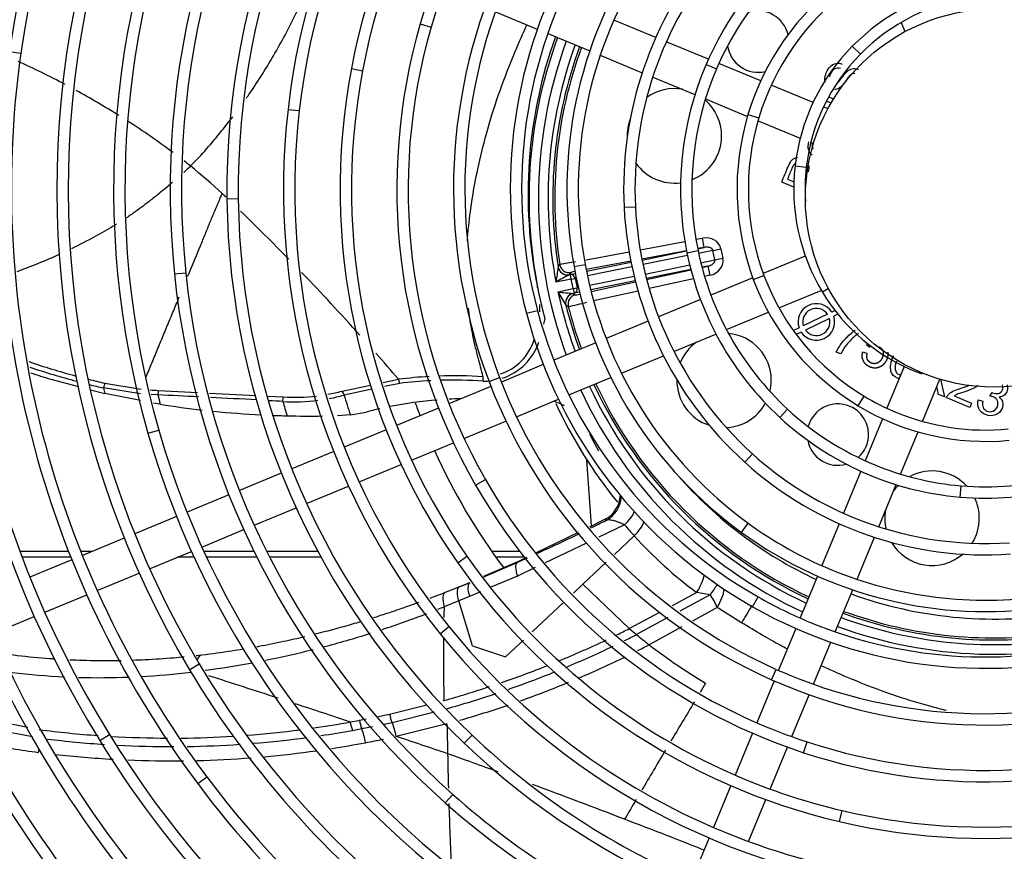
# Model space of a CAD drawing. Units: millimetres. Extents: x 545 to 12129, y -8213 to 96.
# Drawn here: x 6227 to 6435, y -5772 to -5596 of the extents above; entities that cross this region are included whole.
import ezdxf

# ---------------------------------------------------------------- set-up
doc = ezdxf.new("R2010")
doc.units = ezdxf.units.MM
for name, color, linetype in [('CSST00010', 7, 'Continuous'), ('SVSM00001_GRIGLI', 7, 'Continuous'), ('SVSM00001_MOTORE', 7, 'Continuous'), ('SVSM00001_PALE', 7, 'Continuous'), ('SVSM00001_RAGNO1', 7, 'Continuous')]:
    doc.layers.add(name, color=color, linetype=linetype)

msp = doc.modelspace()

# ---------------------------------------------------------------- linework, layer by layer
at = {"layer": 'CSST00010', "color": 7, "linetype": 'Continuous'}
for p, q in [((6236.896, -5708.169), (6226.587, -5708.169)), ((6241.852, -5708.169), (6239.477, -5708.169)), ((6262.909, -5708.169), (6262.765, -5708.169)), ((6276.168, -5708.169), (6265.547, -5708.169)), ((6289.671, -5708.169), (6278.847, -5708.169)), ((6332.433, -5708.169), (6326.537, -5708.169)), ((6237.374, -5709.379), (6227.042, -5709.379)), ((6263.461, -5709.379), (6259.844, -5709.379)), ((6276.768, -5709.379), (6266.108, -5709.379)), ((6290.328, -5709.379), (6279.458, -5709.379)), ((6333.375, -5709.379), (6327.399, -5709.379))]:
    msp.add_line(p, q, dxfattribs=at)
at = {"layer": 'SVSM00001_GRIGLI', "color": 7, "linetype": 'Continuous'}
for p, q in [((6327.25, -5593.919), (6336.126, -5597.595)), ((6311.328, -5596.475), (6313.634, -5597.141)), ((6361.233, -5599.332), (6352.362, -5595.658)), ((6413.173, -5596.141), (6413.985, -5598.104)), ((6338.348, -5598.516), (6347.234, -5602.196)), ((6372.357, -5603.94), (6363.452, -5600.252)), ((6402.824, -5601.204), (6404.535, -5602.889)), ((6224.399, -5602.329), (6226.777, -5602.661)), ((6349.457, -5603.117), (6358.352, -5606.802)), ((6296.77, -5605.934), (6299.129, -5606.378)), ((6371.876, -5605.034), (6374.082, -5605.982)), ((6383.443, -5608.532), (6374.577, -5604.86)), ((6360.577, -5607.723), (6369.508, -5611.423)), ((6394.519, -5613.12), (6385.662, -5609.452)), ((6371.735, -5612.345), (6380.633, -5616.031)), ((6397.666, -5614.423), (6396.74, -5614.04)), ((6283.349, -5614.554), (6285.734, -5614.826)), ((6380.743, -5615.664), (6383.041, -5616.358)), ((6382.865, -5616.955), (6391.797, -5620.655)), ((6394.038, -5621.583), (6394.603, -5621.817)), ((6390.703, -5626.513), (6393.088, -5626.789)), ((6270.408, -5633.471), (6272.808, -5633.444)), ((6354.508, -5635.288), (6356.906, -5635.17)), ((6367.814, -5644.911), (6370.166, -5644.427)), ((6392.876, -5645.613), (6383.976, -5649.299)), ((6343.907, -5647.812), (6346.268, -5647.377)), ((6259.308, -5649.392), (6261.697, -5649.147)), ((6381.874, -5650.539), (6384.123, -5649.698)), ((6381.755, -5650.219), (6372.897, -5653.888)), ((6387.306, -5656.582), (6396.264, -5652.872)), ((6397.771, -5652.486), (6396.492, -5653.255)), ((6370.677, -5654.807), (6361.812, -5658.48)), ((6333.843, -5657.732), (6336.164, -5657.115)), ((6376.182, -5661.19), (6385.074, -5657.507)), ((6359.593, -5659.399), (6350.711, -5663.078)), ((6365.068, -5665.793), (6373.954, -5662.113)), ((6348.492, -5663.997), (6339.617, -5667.673)), ((6337.398, -5668.592), (6328.522, -5672.269)), ((6353.941, -5670.403), (6362.843, -5666.715)), ((6413.834, -5668.976), (6410.165, -5677.833)), ((6417.651, -5670.346), (6417.584, -5670.534)), ((6325.918, -5672.192), (6328.161, -5671.335)), ((6342.826, -5675.006), (6351.717, -5671.324)), ((6417.68, -5680.604), (6421.379, -5671.674)), ((6326.304, -5673.188), (6317.428, -5676.864)), ((6331.714, -5679.609), (6340.604, -5675.927)), ((6404.104, -5677.326), (6405.345, -5675.271)), ((6315.21, -5677.783), (6306.333, -5681.46)), ((6387.476, -5679.767), (6389.106, -5678.004)), ((6320.608, -5684.21), (6329.492, -5680.53)), ((6409.246, -5680.053), (6405.566, -5688.937)), ((6253.696, -5683.112), (6256.003, -5682.448)), ((6304.114, -5682.379), (6295.237, -5686.056)), ((6413.056, -5691.769), (6416.755, -5682.838)), ((6309.503, -5688.809), (6318.387, -5685.13)), ((6293.018, -5686.975), (6284.141, -5690.652)), ((6380.063, -5689.251), (6381.674, -5687.471)), ((6298.399, -5693.409), (6307.283, -5689.729)), ((6404.647, -5691.157), (6400.962, -5700.053)), ((6281.922, -5691.571), (6273.045, -5695.248)), ((6323.062, -5694.108), (6325.145, -5692.914)), ((6287.294, -5698.008), (6296.179, -5694.328)), ((6408.437, -5702.92), (6412.133, -5693.997)), ((6425.686, -5696.645), (6425.891, -5694.253)), ((6270.827, -5696.167), (6261.969, -5699.836)), ((6276.192, -5702.607), (6285.075, -5698.928)), ((6259.75, -5700.755), (6250.904, -5704.419)), ((6265.105, -5707.199), (6273.972, -5703.527)), ((6379.385, -5704.112), (6380.796, -5702.169)), ((6400.043, -5702.272), (6396.368, -5711.144)), ((6248.685, -5705.338), (6239.814, -5709.013)), ((6403.83, -5714.041), (6407.515, -5705.145)), ((6254.036, -5711.785), (6262.886, -5708.119)), ((6237.596, -5709.932), (6228.7, -5713.616)), ((6319.274, -5710.52), (6321.241, -5709.144)), ((6242.945, -5716.379), (6251.817, -5712.704)), ((6395.449, -5713.362), (6391.777, -5722.227)), ((6399.228, -5725.151), (6402.909, -5716.265)), ((6231.828, -5720.983), (6240.726, -5717.298)), ((6381.701, -5719.839), (6382.889, -5717.753)), ((6220.717, -5725.586), (6229.609, -5721.903)), ((6315.564, -5725.551), (6317.433, -5724.044)), ((6390.858, -5724.446), (6387.188, -5733.305)), ((6394.631, -5736.25), (6398.308, -5727.374)), ((6262.484, -5733.178), (6264.545, -5731.946)), ((6385.749, -5735.294), (6386.724, -5733.1)), ((6386.269, -5735.524), (6382.597, -5744.39)), ((6390.036, -5747.344), (6393.711, -5738.471)), ((6243.48, -5748.139), (6245.523, -5746.877)), ((6320.66, -5748.749), (6322.314, -5747.008)), ((6381.678, -5746.609), (6378.004, -5755.477)), ((6385.441, -5758.437), (6389.116, -5749.565)), ((6392.522, -5750.738), (6393.271, -5748.457)), ((6264.228, -5757.288), (6266.151, -5755.851)), ((6377.085, -5757.695), (6373.414, -5766.559)), ((6316.659, -5761.37), (6318.253, -5759.575)), ((6380.849, -5769.524), (6384.521, -5760.658)), ((6400.137, -5765.322), (6400.686, -5762.985)), ((6372.495, -5768.777), (6368.815, -5777.661))]:
    msp.add_line(p, q, dxfattribs=at)
for radius in [387.159, 40.016]:
    msp.add_circle((6432.919, -5633.357), radius, dxfattribs=at)
for centre, radius, start, end in [((6432.919, -5633.357), 382.157, 250.22161, 247.5), ((6434.102, -5631.769), 223.758, 130.79838, 171.10005), ((6434.102, -5631.769), 221.357, 130.79838, 171.10005), ((6433.333, -5631.438), 246.972, 139.3392, 181.16304), ((6433.333, -5631.438), 244.571, 139.3392, 181.16304), ((6433.613, -5631.529), 211.242, 132.6086, 172.05458), ((6433.613, -5631.529), 208.841, 132.6086, 172.05458), ((6434.099, -5631.768), 151.73, 128.62416, 173.4857), ((6434.099, -5631.768), 149.329, 128.62416, 173.4857), ((6434.198, -5631.849), 139.851, 124.25179, 169.32075), ((6433.88, -5631.627), 163.482, 135.32445, 180.64612), ((6433.88, -5631.627), 161.081, 135.32445, 180.64612), ((6434.198, -5631.849), 137.45, 124.25179, 169.32075), ((6434.34, -5631.981), 128.034, 118.62977, 163.89992), ((6434.34, -5631.981), 125.633, 118.62977, 163.89992), ((6433.621, -5631.531), 175.225, 143.71648, 185.85053), ((6433.621, -5631.531), 172.824, 143.71648, 185.85053), ((6433.339, -5631.422), 186.932, 154.13073, 196.05244), ((6433.339, -5631.422), 184.531, 154.13073, 196.05244), ((6434.137, -5631.791), 67.767, 118.29907, 156.74416), ((6434.137, -5631.791), 65.366, 118.29907, 156.74416), ((6433.08, -5631.387), 90.673, 146.01231, 190.43667), ((6433.312, -5631.419), 78.898, 139.58557, 182.81083), ((6432.907, -5631.38), 102.509, 151.54137, 194.89599), ((6433.08, -5631.387), 88.272, 146.01231, 190.43667), ((6433.312, -5631.419), 76.497, 139.58557, 182.81083), ((6432.882, -5631.379), 198.49, 166.0606, 210.85494), ((6432.882, -5631.379), 196.089, 166.0606, 210.85494), ((6432.907, -5631.38), 100.108, 151.54137, 194.89599), ((6432.711, -5631.391), 114.322, 156.49463, 200.90982), ((6432.711, -5631.391), 111.921, 156.49463, 200.90982), ((6433.925, -5631.72), 55.553, 126.751, 163.20097), ((6433.925, -5631.72), 53.152, 126.751, 163.20097), ((6434.688, -5632.587), 44.723, 98.76406, 135.43579), ((6434.688, -5632.587), 42.322, 98.76406, 135.43579), ((6432.356, -5631.495), 221.991, 171.10005, 211.69809), ((6432.356, -5631.495), 219.59, 171.10005, 211.69809), ((6432.458, -5631.438), 126.075, 163.89992, 209.80708), ((6432.458, -5631.438), 123.674, 163.89992, 209.80708), ((6433.571, -5631.487), 43.156, 135.43579, 173.3814), ((6432.666, -5631.396), 210.286, 172.05458, 216.77459), ((6432.666, -5631.396), 207.885, 172.05458, 216.77459), ((6433.571, -5631.487), 40.755, 135.43579, 173.3814), ((6432.286, -5631.489), 137.905, 169.32075, 214.96586), ((6433.316, -5631.438), 66.874, 156.74416, 191.62308), ((6433.316, -5631.438), 64.473, 156.74416, 191.62308), ((6432.286, -5631.489), 135.504, 169.32075, 214.96586), ((6432.138, -5631.544), 149.756, 173.4857, 218.88319), ((6432.138, -5631.544), 147.355, 173.4857, 218.88319), ((6432.952, -5631.426), 54.537, 163.20097, 200.51604), ((6432.952, -5631.426), 52.136, 163.20097, 200.51604), ((6432.8, -5631.397), 42.38, 173.3814, 211.04842), ((6432.8, -5631.397), 39.979, 173.3814, 183.78763), ((6431.935, -5631.649), 161.538, 180.64612, 226.46106), ((6431.935, -5631.649), 159.137, 180.64612, 226.46106), ((6432.331, -5631.467), 75.515, 182.81083, 227.8694), ((6432.479, -5631.455), 246.118, 181.16304, 219.14527), ((6432.479, -5631.455), 243.717, 181.16304, 219.14527), ((6432.331, -5631.467), 77.916, 182.81083, 227.8694), ((6431.912, -5631.727), 65.44, 191.62308, 227.23153), ((6431.912, -5631.727), 63.039, 191.62308, 227.23153), ((6432.092, -5631.569), 87.268, 190.43667, 233.99917), ((6431.817, -5631.716), 173.412, 185.85053, 228.38872), ((6431.817, -5631.716), 171.011, 185.85053, 228.38872), ((6432.092, -5631.569), 89.669, 190.43667, 233.99917), ((6431.509, -5631.966), 50.596, 200.51604, 238.8607), ((6431.509, -5631.966), 52.996, 200.51604, 238.8607), ((6431.263, -5632.323), 40.585, 211.04842, 248.55173), ((6431.933, -5631.64), 101.5, 194.89599, 240.33749), ((6431.933, -5631.64), 99.099, 194.89599, 240.33749), ((6431.797, -5631.723), 269.427, 186.95664, 227.82121), ((6431.797, -5631.723), 267.026, 186.95664, 227.82121), ((6431.263, -5632.323), 40.585, 248.55173, 250.30358), ((6431.758, -5631.755), 113.301, 200.90982, 246.04167), ((6431.758, -5631.755), 110.9, 200.90982, 246.04167), ((6431.868, -5632.082), 300.714, 187.93017, 232.98519), ((6431.083, -5632.672), 49.77, 238.8607, 247.5), ((6431.18, -5632.518), 61.961, 227.23153, 247.5), ((6431.083, -5632.672), 52.171, 238.8607, 275.48273), ((6431.083, -5632.672), 49.77, 247.5, 275.48273), ((6431.18, -5632.518), 64.362, 227.23153, 265.10281), ((6431.587, -5631.926), 185.109, 196.05244, 238.35315), ((6431.587, -5631.926), 182.708, 196.05244, 238.35315), ((6431.862, -5632.087), 313.113, 189.47603, 234.17141), ((6431.862, -5632.087), 310.712, 189.47555, 234.17092), ((6431.051, -5634.022), 60.452, 265.10281, 303.83261), ((6431.051, -5634.022), 62.853, 265.10281, 303.83261), ((6430.979, -5632.961), 75.902, 227.8694, 274.01746), ((6430.979, -5632.961), 73.501, 227.8694, 247.5), ((6431.795, -5632.134), 333.044, 190.07914, 235.24875), ((6431.795, -5632.134), 330.643, 190.07869, 235.2483), ((6431.18, -5632.518), 61.961, 247.5, 265.10281), ((6431.545, -5631.961), 122.622, 209.80708, 247.5), ((6431.545, -5631.961), 125.023, 209.80708, 251.81244), ((6431.872, -5631.68), 255.081, 195.39482, 242.01872), ((6431.872, -5631.68), 257.482, 195.39482, 242.01872), ((6430.979, -5632.961), 73.501, 247.5, 274.01746), ((6430.954, -5633.135), 85.332, 233.99917, 247.5), ((6430.954, -5633.135), 87.733, 233.99917, 278.44224), ((6431.466, -5632.011), 232.991, 199.5769, 239.91219), ((6431.466, -5632.011), 230.59, 199.5769, 239.91219), ((6431.43, -5632.087), 134.459, 214.96586, 247.5), ((6431.43, -5632.087), 136.86, 214.96586, 256.78242), ((6430.954, -5633.135), 85.332, 247.5, 278.44224), ((6431.731, -5632.206), 340.554, 194.52639, 238.98383), ((6430.943, -5633.378), 97.099, 240.33749, 247.5), ((6430.943, -5633.378), 99.5, 240.33749, 286.60716), ((6431.308, -5632.213), 146.288, 218.88319, 247.5), ((6430.943, -5633.378), 97.099, 247.5, 286.60716), ((6431.308, -5632.213), 148.689, 218.88319, 264.09856), ((6431.206, -5632.38), 196.538, 210.85494, 256.05199), ((6431.206, -5632.38), 194.137, 210.85494, 247.5), ((6430.955, -5633.562), 108.923, 246.04167, 247.5), ((6430.955, -5633.562), 111.323, 246.04167, 291.90087), ((6430.955, -5633.562), 108.923, 247.5, 291.90087), ((6431.687, -5632.258), 360.494, 196.94202, 241.71095), ((6431.687, -5632.258), 362.895, 196.94244, 241.71136), ((6431.615, -5632.339), 290.365, 202.13404, 247.5), ((6431.545, -5631.961), 122.622, 247.5, 251.81244), ((6430.973, -5633.703), 120.789, 251.81244, 294.39289), ((6431.109, -5634.139), 144.352, 264.09856, 309.85373), ((6431.497, -5632.025), 218.581, 211.69809, 247.5), ((6431.2, -5632.423), 158.07, 226.46106, 247.5), ((6430.973, -5633.703), 123.19, 251.81244, 294.39289), ((6431.109, -5634.139), 146.753, 264.09856, 309.85373), ((6431.653, -5632.291), 350.448, 199.32892, 244.12837), ((6431.497, -5632.025), 220.982, 211.69809, 252.65075), ((6431.2, -5632.423), 160.471, 226.46106, 268.51274), ((6431.01, -5633.876), 132.622, 256.78242, 299.12265), ((6431.01, -5633.876), 135.023, 256.78242, 299.12265), ((6431.153, -5634.247), 158.645, 268.51274, 311.00866), ((6431.153, -5634.247), 156.244, 268.51274, 311.00866), ((6431.12, -5632.553), 205.954, 216.77459, 247.5), ((6431.12, -5632.553), 208.355, 216.77459, 261.8699), ((6431.43, -5632.087), 134.459, 247.5, 256.78242), ((6431.151, -5632.465), 170.009, 228.38872, 247.5), ((6431.151, -5632.465), 172.41, 228.38872, 273.30512), ((6431.308, -5632.213), 146.288, 247.5, 264.09856)]:
    msp.add_arc(centre, radius, start, end, dxfattribs=at)
at = {"layer": 'SVSM00001_MOTORE', "color": 7, "linetype": 'Continuous'}
msp.add_line((6347.622, -5702.702), (6346.621, -5688.743), dxfattribs=at)
msp.add_arc((6432.919, -5633.357), 102.542, 205.06712, 218.88933, dxfattribs=at)
at = {"layer": 'SVSM00001_PALE', "color": 7, "linetype": 'Continuous'}
for p, q in [((6397.831, -5611.901), (6398.872, -5612.332)), ((6398.323, -5613.247), (6397.334, -5612.837)), ((6390.422, -5631.006), (6387.877, -5629.95)), ((6389.095, -5629.313), (6390.448, -5629.874)), ((6392.825, -5630.86), (6392.977, -5630.923)), ((6392.924, -5632.044), (6392.826, -5632.003)), ((6357.91, -5644.28), (6367.365, -5642.508)), ((6369.726, -5642.066), (6371.09, -5641.811)), ((6371.459, -5643.777), (6371.09, -5641.811)), ((6346.109, -5646.491), (6355.55, -5644.722)), ((6367.726, -5644.476), (6358.276, -5646.247)), ((6358.316, -5646.446), (6367.737, -5644.533)), ((6367.94, -5645.512), (6358.521, -5647.425)), ((6371.459, -5643.777), (6370.086, -5644.034)), ((6370.09, -5644.055), (6371.459, -5643.777)), ((6373.326, -5644.419), (6370.293, -5645.034)), ((6373.326, -5644.419), (6375.025, -5644.074)), ((6373.731, -5646.413), (6373.326, -5644.419)), ((6375.025, -5644.074), (6375.43, -5646.069)), ((6340.545, -5647.919), (6340.892, -5647.417)), ((6355.916, -5646.689), (6346.474, -5648.458)), ((6346.549, -5648.835), (6355.963, -5646.923)), ((6358.978, -5649.409), (6368.4, -5647.496)), ((6370.755, -5647.018), (6373.731, -5646.413)), ((6372.262, -5647.732), (6371.006, -5647.987)), ((6371.011, -5648.006), (6372.262, -5647.732)), ((6372.262, -5647.732), (6372.69, -5649.687)), ((6373.731, -5646.413), (6375.43, -5646.069)), ((6343.238, -5649.082), (6342.89, -5649.574)), ((6342.89, -5649.574), (6343.139, -5649.527)), ((6343.139, -5649.527), (6344.196, -5649.313)), ((6343.324, -5650.51), (6343.139, -5649.527)), ((6356.168, -5647.902), (6346.753, -5649.814)), ((6368.649, -5648.466), (6359.222, -5650.38)), ((6359.273, -5650.575), (6368.663, -5648.52)), ((6372.69, -5649.687), (6371.56, -5649.934)), ((6343.324, -5650.51), (6340.09, -5651.116)), ((6343.324, -5650.51), (6344.173, -5650.338)), ((6343.729, -5652.505), (6343.324, -5650.51)), ((6344.4, -5650.292), (6344.173, -5650.338)), ((6344.173, -5650.338), (6344.578, -5652.333)), ((6347.202, -5651.8), (6356.623, -5649.887)), ((6356.866, -5650.858), (6347.439, -5652.772)), ((6347.533, -5653.144), (6356.926, -5651.088)), ((6369.207, -5650.449), (6359.806, -5652.506)), ((6336.207, -5652.31), (6336.175, -5652.149)), ((6336.224, -5652.393), (6336.207, -5652.31)), ((6340.515, -5653.208), (6343.729, -5652.505)), ((6343.942, -5653.482), (6343.695, -5653.537)), ((6343.695, -5653.537), (6344.207, -5653.854)), ((6343.729, -5652.505), (6344.578, -5652.333)), ((6343.729, -5652.505), (6343.942, -5653.482)), ((6345.084, -5653.251), (6343.942, -5653.482)), ((6344.578, -5652.333), (6344.847, -5652.278)), ((6357.455, -5653.021), (6348.05, -5655.079)), ((6342.696, -5656.301), (6342.181, -5655.975)), ((6397.565, -5657.892), (6392.459, -5660.368)), ((6399.14, -5657.128), (6398.471, -5657.452)), ((6399.774, -5657.929), (6398.9, -5658.353)), ((6337.733, -5658.849), (6337.434, -5660.043)), ((6397.991, -5658.794), (6392.903, -5661.262)), ((6391.552, -5660.808), (6390.35, -5661.391)), ((6391.994, -5661.703), (6390.948, -5662.21)), ((6335.454, -5663.377), (6335.532, -5663.409)), ((6406.012, -5664.097), (6405.81, -5664.406)), ((6405.81, -5664.406), (6406.629, -5664.879)), ((6400.397, -5666.324), (6399.447, -5665.931)), ((6405.992, -5666.241), (6404.989, -5665.922)), ((6233.108, -5671.682), (6239.006, -5673.248)), ((6244.59, -5672.53), (6252.229, -5673.786)), ((6303.511, -5672.378), (6306.757, -5671.7)), ((6307.013, -5672.574), (6303.761, -5673.254)), ((6421.48, -5671.704), (6422.346, -5675.426)), ((6241.55, -5673.923), (6244.535, -5674.715)), ((6252.098, -5674.757), (6244.278, -5673.527)), ((6252.117, -5676.184), (6244.535, -5674.715)), ((6255.856, -5674.053), (6255.811, -5675.009)), ((6255.856, -5674.053), (6264.148, -5674.478)), ((6266.693, -5674.609), (6276.505, -5675.112)), ((6294.791, -5674.201), (6300.798, -5672.946)), ((6301.076, -5673.815), (6295.22, -5675.039)), ((6421.115, -5674.916), (6420.742, -5673.213)), ((6431.983, -5675.255), (6432.421, -5674.486)), ((6255.811, -5675.009), (6254.4, -5674.913)), ((6256.29, -5676.992), (6254.893, -5676.721)), ((6278.956, -5675.238), (6282.314, -5675.41)), ((6282.253, -5676.399), (6282.314, -5675.41)), ((6422.346, -5675.426), (6421.115, -5674.916)), ((6427.694, -5677.644), (6422.728, -5675.585)), ((6424.377, -5675.23), (6428.062, -5676.758)), ((6428.062, -5676.758), (6427.694, -5677.644)), ((6429.511, -5676.073), (6430.484, -5676.332)), ((6296.555, -5679.219), (6299.89, -5678.643)), ((6296.555, -5679.219), (6293.826, -5679.402)), ((6347.188, -5683.271), (6348.278, -5685.315)), ((6348.278, -5685.315), (6349.122, -5686.841)), ((6347.225, -5702.895), (6350.416, -5701.339)), ((6354.621, -5702.514), (6349.186, -5705.106)), ((6335.853, -5708.44), (6344.842, -5704.057)), ((6356.673, -5704.863), (6352.468, -5708.806)), ((6346.539, -5706.369), (6337.799, -5710.539)), ((6331.827, -5710.403), (6333.927, -5709.379)), ((6331.827, -5710.403), (6324.769, -5713.476)), ((6324.78, -5713.492), (6331.858, -5710.471)), ((6331.858, -5710.471), (6331.827, -5710.403)), ((6335.694, -5711.543), (6331.913, -5713.347)), ((6350.73, -5710.437), (6345.758, -5715.099)), ((6331.913, -5713.347), (6326.324, -5715.735)), ((6319.67, -5715.629), (6316.6, -5716.847)), ((6319.666, -5715.63), (6319.609, -5715.661)), ((6321.81, -5714.753), (6319.666, -5715.63)), ((6321.813, -5714.759), (6321.81, -5714.753)), ((6345.758, -5715.099), (6343.763, -5716.97)), ((6345.758, -5715.099), (6355.612, -5724.475)), ((6319.5, -5718.606), (6316.404, -5719.839)), ((6321.76, -5717.685), (6319.501, -5718.61)), ((6322.409, -5728.097), (6319.501, -5718.608)), ((6324.131, -5716.672), (6321.76, -5717.685)), ((6364.754, -5719.566), (6369.864, -5716.822)), ((6372.748, -5717.288), (6366.302, -5720.778)), ((6372.748, -5717.288), (6369.864, -5716.822)), ((6341.74, -5718.867), (6335.025, -5725.165)), ((6374.245, -5719.982), (6368.975, -5722.871)), ((6379.373, -5723.276), (6374.245, -5719.982)), ((6355.612, -5724.475), (6362.066, -5721.009)), ((6363.79, -5722.138), (6357.132, -5725.743)), ((6366.762, -5724.084), (6359.824, -5727.886)), ((6333.181, -5726.894), (6329.389, -5730.45)), ((6322.409, -5728.097), (6329.389, -5730.45)), ((6304.864, -5742.572), (6312.762, -5740.613)), ((6316.181, -5739.744), (6316.372, -5739.691)), ((6316.748, -5741.483), (6316.939, -5741.429)), ((6216.146, -5742.959), (6228.239, -5745.363)), ((6298.475, -5743.888), (6299.904, -5743.594)), ((6302.426, -5743.074), (6304.864, -5742.572)), ((6305.376, -5744.324), (6314.33, -5742.104)), ((6217.261, -5744.968), (6229.248, -5747.345)), ((6296.988, -5746.011), (6298.948, -5745.647)), ((6298.948, -5745.647), (6301.269, -5745.169)), ((6303.687, -5744.672), (6305.376, -5744.324)), ((6317.002, -5744.624), (6306.248, -5747.289))]:
    msp.add_line(p, q, dxfattribs=at)
for centre, radius, start, end in [((6382.879, -5600.208), 6.503, 12.97845, 109.01627), ((6432.181, -5632.424), 98.01, 160.20478, 191.61036), ((6432.919, -5633.357), 98.54, 159.82737, 194.99234), ((6432.919, -5633.357), 96.548, 159.87542, 200.12458), ((6432.919, -5633.357), 94.513, 159.92661, 190.8302), ((6432.919, -5633.357), 93.515, 159.95252, 188.95819), ((6432.919, -5633.357), 93.095, 159.96358, 188.68661), ((6382.879, -5600.208), 6.503, 187.7047, 283.64511), ((6153.798, -5765.049), 176.201, 62.13471, 65.74221), ((6365.164, -5620.159), 10.004, 80.22733, 125.83552), ((6153.798, -5765.049), 176.201, 57.86214, 61.27738), ((6365.164, -5620.159), 10.004, 0, 49.44013), ((6153.798, -5765.049), 176.201, 53.33685, 57.12634), ((6365.164, -5620.159), 10.004, 159.07124, 182.16455), ((6365.164, -5620.159), 10.004, 291.76596, 0), ((6153.798, -5765.049), 176.201, 51.82595, 52.38017), ((6160.729, -5750.358), 160.409, 47.35282, 50.5287), ((6365.164, -5620.159), 10.004, 215.40027, 277.4194), ((5912.119, -6009.109), 519.215, 46.39473, 46.51824), ((5912.119, -6009.109), 519.215, 44.33592, 45.91935), ((6369.792, -5801.415), 156.686, 99.40209, 100.6289), ((6342.87, -5647.115), 2.001, 188.68354, 280.60516), ((5912.119, -6009.109), 519.215, 41.90401, 43.9017), ((6523.251, -5675.533), 184.781, 171.40552, 172.40689), ((6441.725, -5832.292), 207.736, 118.40968, 119.29135), ((6342.522, -5647.606), 2.002, 188.98553, 280.60052), ((6363.917, -5441.866), 212.634, 263.68143, 264.54275), ((6499.129, -5559.576), 184.189, 210.55383, 211.55846), ((6432.919, -5633.357), 94.513, 192.12445, 200.07339), ((6344.122, -5655.491), 2.001, 102.35038, 193.99853), ((6344.635, -5655.809), 2.002, 102.35341, 194.2414), ((6316.514, -5656.531), 20.14, 357.52923, 1.83983), ((6432.919, -5633.357), 93.515, 193.99646, 200.04748), ((6309.313, -5503.511), 156.395, 282.32444, 283.79095), ((6395.217, -5659.554), 3.874, 32.85976, 198.89433), ((6436.041, -5632.464), 101.787, 193.79999, 195.02348), ((6432.919, -5633.357), 93.095, 194.26805, 200.03642), ((6395.217, -5659.554), 2.876, 35.30155, 196.45253), ((6395.217, -5659.554), 3.874, 213.69403, 18.06006), ((6395.217, -5659.554), 2.876, 216.43308, 15.32101), ((6375.677, -5671.935), 10.004, 0, 84.68752), ((6324.814, -5659.977), 11.17, 288.47669, 342.28315), ((6324.885, -5659.815), 12.273, 288.0893, 341.01901), ((6375.677, -5671.935), 10.004, 125.85368, 158.36616), ((5912.119, -6009.109), 519.215, 40.52993, 41.33982), ((6281.704, -5510.843), 165.893, 251.27504, 254.82481), ((6282.037, -5509.722), 168.101, 251.49649, 255.01638), ((6282.381, -5510.028), 168.996, 251.51907, 253.04847), ((6281.704, -5510.843), 165.893, 255.8406, 257.07196), ((6318.677, -5767.374), 96.414, 93.21736, 97.10198), ((6318.425, -5765.595), 93.718, 92.96959, 96.99435), ((6318.677, -5767.374), 96.414, 86.43643, 91.98095), ((6318.425, -5765.595), 93.718, 86.1705, 91.64913), ((6318.262, -5671.717), 6.433, 356.71253, 5.08448), ((6324.885, -5659.815), 12.273, 269.06501, 274.81859), ((6432.919, -5633.357), 93.095, 204.96358, 245.03642), ((6375.677, -5671.935), 10.004, 179.30046, 251.77548), ((6375.677, -5671.935), 10.004, 346.4417, 0), ((6282.037, -5509.722), 168.101, 255.97912, 257.01919), ((6432.92, -5633.357), 192.872, 192.02097, 192.38227), ((6258.752, -5609.93), 64.188, 265.87771, 267.41398), ((6284.974, -5637.894), 37.61, 280.45857, 285.12968), ((6432.919, -5633.357), 96.548, 204.87542, 245.12458), ((6432.919, -5633.357), 94.513, 204.92661, 245.07339), ((6432.919, -5633.357), 93.515, 204.95252, 245.04748), ((6432.921, -5633.357), 181.941, 193.23416, 193.87651), ((6284.591, -5636.176), 40.291, 266.67288, 277.21902), ((6432.919, -5633.357), 156.694, 195.94323, 197.09535), ((6284.974, -5637.894), 37.61, 265.94384, 276.73143), ((6284.591, -5636.176), 40.291, 280.7225, 285.29607), ((6432.919, -5633.357), 143.87, 196.84125, 198.58862), ((6322.028, -5763.334), 87.537, 94.63245, 101.24254), ((6322.028, -5763.334), 87.537, 91.42699, 92.99128), ((6335.892, -5687.716), 11.97, 60.06797, 72.1544), ((6375.677, -5671.935), 10.004, 272.70978, 331.12225), ((6399.77, -5683.398), 6.503, 0, 164.86436), ((6424.392, -5676.212), 1.778, 136.55037, 159.3375), ((6287.836, -5477.765), 201.709, 261.00235, 263.55062), ((6287.836, -5477.765), 201.709, 264.23647, 267.11026), ((6322.028, -5763.334), 87.537, 102.71193, 104.6494), ((6287.836, -5477.765), 201.709, 267.78073, 268.66853), ((6288.155, -5472.786), 206.694, 268.61209, 270.69971), ((6399.77, -5683.398), 6.503, 190.75998, 285.86194), ((6399.77, -5683.398), 6.503, 311.75756, 0), ((6419.721, -5701.112), 10.004, 42.57436, 118.46036), ((6432.919, -5633.357), 89.094, 221.18825, 244.9257), ((6419.721, -5701.112), 10.004, 135.7215, 144.14632), ((6347.721, -5695.977), 6.001, 296.70629, 358.02296), ((6419.721, -5701.112), 10.004, 0, 25.32226), ((6419.721, -5701.112), 10.004, 170.22733, 193.21378), ((6142.899, -5287.072), 463.651, 296.17883, 296.6217), ((6419.721, -5701.112), 10.004, 328.02577, 0), ((6418.925, -5648.434), 84.022, 220.06395, 222.19095), ((6142.899, -5287.072), 463.651, 294.61032, 295.84736), ((6426.308, -5641.309), 94.278, 222.38571, 233.22256), ((6419.721, -5701.112), 10.004, 210.6917, 310.54785), ((6142.899, -5287.072), 463.651, 294.05076, 294.34492), ((6248.557, -5538.336), 191.028, 291.83528, 292.54967), ((6356.295, -5728.192), 19.739, 24.57771, 33.53439), ((6432.919, -5633.357), 89.094, 250.0743, 278.63223), ((6237.787, -5526.15), 209.036, 291.70147, 292.0917), ((6645.533, -5730.291), 329.296, 178.18121, 178.57759), ((6237.787, -5526.15), 209.036, 288.25761, 290.99427), ((6432.919, -5633.357), 94.513, 249.92661, 280.8302), ((6432.919, -5633.357), 93.515, 249.95252, 278.95819), ((6432.919, -5633.357), 93.095, 249.96358, 278.68661), ((6258.49, -5532.219), 215.395, 296.02186, 296.80153), ((6410.609, -5660.097), 84.672, 229.49334, 230.83281), ((6432.919, -5633.357), 96.548, 249.87542, 286.20627), ((6237.787, -5526.15), 209.036, 284.68645, 287.54163), ((6645.533, -5730.291), 329.296, 179.3096, 181.63587), ((6258.49, -5532.219), 215.395, 292.46329, 295.34636), ((6258.411, -5532.13), 217.329, 296.27075, 297.01648), ((6466.269, -5591.485), 173.021, 230.89265, 232.03281), ((6237.787, -5526.15), 209.036, 281.26114, 284.08677), ((6258.411, -5532.13), 217.329, 292.65736, 295.55971), ((6260.405, -5536.658), 215.53, 296.75307, 297.46992), ((6433.24, -5632.886), 120.063, 232.30395, 239.20955), ((6260.405, -5536.658), 215.53, 293.11614, 295.97403), ((6237.787, -5526.15), 209.036, 277.71113, 280.48074), ((6258.49, -5532.219), 215.395, 288.98175, 291.75844), ((6243.48, -5575.152), 159.707, 263.32834, 267.31461), ((6243.48, -5575.152), 159.707, 268.39787, 272.24577), ((6243.48, -5575.152), 159.707, 273.13787, 276.96222), ((5463.02, -8241.189), 2632.386, 71.889773, 72.225789), ((6258.411, -5532.13), 217.329, 289.2324, 292.02692), ((6258.49, -5532.219), 215.395, 285.5884, 288.26441), ((6260.405, -5536.658), 215.53, 289.55669, 292.4567), ((8618.116, -7093.233), 2624.507, 148.860161, 148.909867), ((6258.411, -5532.13), 217.329, 285.62308, 288.5144), ((5463.02, -8241.189), 2632.386, 71.540375, 71.808234), ((6260.405, -5536.658), 215.53, 285.96599, 288.82686), ((8618.116, -7093.233), 2624.507, 148.961043, 149.172917), ((6258.481, -5533.905), 213.755, 278.16065, 280.2532), ((6263.283, -5558.443), 188.754, 280.14461, 280.74539), ((6304.457, -5743.124), 8.007, 188.06317, 201.13335), ((6258.481, -5533.905), 213.755, 262.51295, 265.89535), ((6258.481, -5533.905), 213.755, 266.63408, 269.82642), ((6258.481, -5533.905), 213.755, 270.59183, 273.54883), ((6258.481, -5533.905), 213.755, 274.31645, 277.38015), ((6258.662, -5534.272), 215.18, 274.62055, 277.65039), ((6258.662, -5534.272), 215.18, 278.46187, 280.25984), ((5874.751, -7046.996), 1369.463, 71.152843, 71.634063), ((6255.114, -5558.607), 193.627, 259.37224, 262.70399), ((6258.662, -5534.272), 215.18, 262.98795, 266.21725), ((6258.662, -5534.272), 215.18, 266.98442, 270.13457), ((6258.662, -5534.272), 215.18, 270.88973, 273.87649), ((6258.692, -5531.806), 220.665, 278.83212, 280.72273), ((6267.777, -5575.754), 175.796, 280.47854, 281.75738), ((6258.692, -5531.806), 220.665, 263.59675, 266.78545), ((6258.692, -5531.806), 220.665, 271.37202, 274.38412), ((6258.692, -5531.806), 220.665, 275.11444, 277.98521), ((7226.448, -5734.253), 909.453, 181.05254, 181.510423), ((5812.071, -7172.642), 1508.737, 70.00907, 70.441546), ((8618.116, -7093.233), 2624.507, 149.221918, 149.436227), ((6258.692, -5531.806), 220.665, 267.59121, 270.65965), ((5812.071, -7172.642), 1508.737, 68.923896, 69.715872), ((7226.448, -5734.253), 909.453, 181.71772, 182.560432), ((8618.116, -7093.233), 2624.507, 149.486517, 149.592154)]:
    msp.add_arc(centre, radius, start, end, dxfattribs=at)
for centre, major_axis, ratio, start_param, end_param in [((6371.628, -5644.763), (-3.396, -0.69), 0.8660254, 3.1415927, 4.6949357), ((6372.033, -5646.758), (-3.396, -0.69), 0.8660254, 1.5882496, 3.1415927), ((6342.522, -5647.607), (1.684, -1.081), 0.9999138, 3.8688306, 5.4683965), ((6343.324, -5650.51), (-0.199, 0.98), 0.8660254, 4.712389, 6.265732), ((6345.206, -5648.713), (1.968, 0.369), 0.0087262, 2.1570636, 3.1322657), ((6344.122, -5655.491), (1.129, 1.652), 0.9999138, 0.8147889, 2.4143552), ((6343.729, -5652.505), (-0.199, 0.98), 0.8660254, 3.1590459, 4.712389), ((6346.163, -5653.426), (-1.956, -0.428), 0.0087262, 0.0093927, 1.0457433), ((6244.545, -5673.47), (0.28, 1.216), 0.1994492, 0.7348598, 1.663445), ((6306.646, -5672.688), (-0.165, 1.236), 0.304147, 4.7643487, 5.5967186), ((6294.709, -5675.194), (-0.347, 1.198), 0.4283405, 4.7174671, 5.5549521), ((6347.963, -5696.21), (4.126, 4.359), 0.9993114, 4.3658833, 5.4034169), ((6352.234, -5701.678), (4.607, 3.848), 0.370651, 4.9301098, 5.598102), ((20086.857, 1217.276), (-13740.276, -6913.431), 0.0345747, 0.0119505, 0.0125416), ((6354.294, -5704.055), (4.465, 4.011), 0.372902, 4.9187721, 5.6135394), ((6333.387, -5713.84), (-1.49, 3.389), 0.3240132, 0.036898, 1.2847594), ((6367.428, -5716.063), (3.612, 4.794), 0.4044008, 4.8559991, 5.6241892), ((6323.273, -5718.159), (-1.417, 3.42), 0.3415947, 0.0371417, 1.292408), ((6371.642, -5719.088), (3.387, 4.956), 0.018233, 0.6664228, 1.211449), ((6371.719, -5719.141), (3.348, 4.982), 0.4305532, 4.8310583, 5.6150083), ((6317.944, -5720.297), (1.344, -3.45), 0.3555288, 3.1287276, 4.4430769), ((6265.514, -5733.777), (0.433, -3.677), 0.4544331, 3.1320937, 3.8690221), ((6306.485, -5742.574), (0.794, -3.616), 0.4295728, 4.6177879, 5.1210848), ((6300.118, -5743.881), (0.689, -3.637), 0.4378549, 4.6315347, 5.1345751), ((6296.998, -5748.59), (1.162, -6.06), 0.4386445, 1.4821565, 1.9920345), ((6303.526, -5747.241), (1.349, -6.021), 0.4310325, 1.466588, 1.9776872), ((6227.911, -5750.3), (0.861, 6.11), 0.4276575, 4.7128021, 4.8117823)]:
    msp.add_ellipse(centre, major_axis=major_axis, ratio=ratio, start_param=start_param, end_param=end_param, dxfattribs=at)
for points, degree, knots in [([(6274.533, -5612.169), (6274.772, -5611.829), (6276.906, -5608.76), (6280.683, -5602.759), (6285.378, -5593.847), (6288.968, -5585.939), (6291.077, -5581.049), (6291.833, -5579.268)], 3, [0.23093168, 0.23093168, 0.23093168, 0.23093168, 0.24632613, 0.3694892, 0.49265227, 0.61581533, 0.68597068, 0.68597068, 0.68597068, 0.68597068]), ([(6321.319, -5642.485), (6321.396, -5641.393), (6321.837, -5636.39), (6323.051, -5628.806), (6325.331, -5619.557), (6327.818, -5611.442), (6330.701, -5603.951), (6332.875, -5598.985), (6333.84, -5596.897), (6333.935, -5596.693)], 3, [0.34412814, 0.34412814, 0.34412814, 0.34412814, 0.37977808, 0.50635889, 0.58369091, 0.66671686, 0.75577993, 0.81464091, 0.82101822, 0.82101822, 0.82101822, 0.82101822]), ([(6397.081, -5608.841), (6397.038, -5608.663), (6397.017, -5608.472), (6397.018, -5607.796), (6397.12, -5607.311), (6397.551, -5606.271), (6397.839, -5605.826), (6398.536, -5605.137), (6398.928, -5604.925), (6399.796, -5604.759), (6400.232, -5604.8), (6400.67, -5604.962)], 3, [0.50399944, 0.50399944, 0.50399944, 0.50399944, 0.5487612, 0.5487612, 0.65369304, 0.65369304, 0.76856161, 0.76856161, 0.88405786, 0.88405786, 1, 1, 1, 1]), ([(6400.354, -5605.925), (6399.869, -5605.783), (6399.446, -5605.806), (6398.731, -5606.19), (6398.434, -5606.566), (6398.12, -5607.324), (6398.059, -5607.504), (6398.017, -5607.672)], 3, [0, 0, 0, 0, 0.06044221, 0.06044221, 0.12107722, 0.12107722, 0.14177702, 0.14177702, 0.14177702, 0.14177702]), ([(6399.847, -5608.86), (6400.035, -5608.652), (6400.255, -5608.37), (6401.014, -5607.297), (6401.395, -5606.819), (6402.026, -5606.234), (6402.407, -5606.022), (6403.182, -5605.863), (6403.573, -5605.908), (6404.036, -5606.1), (6404.102, -5606.131), (6404.166, -5606.166)], 3, [0.33001075, 0.33001075, 0.33001075, 0.33001075, 0.35696497, 0.35696497, 0.41137624, 0.41137624, 0.49003392, 0.49003392, 0.56846552, 0.56846552, 0.58198208, 0.58198208, 0.58198208, 0.58198208]), ([(6402.263, -5607.475), (6402.104, -5607.641), (6401.803, -5608.027), (6400.919, -5609.244), (6400.569, -5609.655), (6399.981, -5610.138), (6399.646, -5610.307), (6399.225, -5610.38), (6399.148, -5610.388), (6399.072, -5610.392)], 3, [0, 0, 0, 0, 0.07398267, 0.07398267, 0.14796535, 0.14796535, 0.24321653, 0.24321653, 0.2644631, 0.2644631, 0.2644631, 0.2644631]), ([(6403.369, -5606.964), (6403.236, -5606.947), (6403.104, -5606.957), (6402.744, -5607.056), (6402.507, -5607.217), (6402.263, -5607.475)], 3, [0.80976407, 0.80976407, 0.80976407, 0.80976407, 0.87923674, 0.87923674, 1, 1, 1, 1]), ([(6262.699, -5626.531), (6265.075, -5624.19), (6268.056, -5620.729), (6270.882, -5617.119), (6271.654, -5616.103)], 3, [0, 0, 0, 0, 0.12316307, 0.17060621, 0.17060621, 0.17060621, 0.17060621]), ([(6394.34, -5624.281), (6393.984, -5623.974), (6393.738, -5623.616), (6393.412, -5622.629), (6393.428, -5622.034), (6393.652, -5621.424)], 3, [0.71392188, 0.71392188, 0.71392188, 0.71392188, 0.78174613, 0.78174613, 0.87782011, 0.87782011, 0.87782011, 0.87782011]), ([(6387.877, -5629.95), (6388.329, -5628.863), (6388.78, -5627.775), (6389.502, -5626.033), (6389.775, -5625.561), (6390.323, -5624.987), (6390.67, -5624.814), (6391.145, -5624.738), (6391.201, -5624.731), (6391.258, -5624.726)], 3, [0, 0, 0, 0, 0.22844568, 0.22844568, 0.36598738, 0.36598738, 0.50444634, 0.50444634, 0.52329319, 0.52329319, 0.52329319, 0.52329319]), ([(6262.699, -5626.531), (6262.402, -5626.84), (6261.931, -5627.33), (6261.439, -5627.804), (6261.255, -5627.977)], 3, [0, 0, 0, 0, 0.019592581, 0.031065308, 0.031065308, 0.031065308, 0.031065308]), ([(6390.795, -5625.982), (6390.509, -5626.161), (6390.264, -5626.495), (6389.738, -5627.761), (6389.417, -5628.537), (6389.095, -5629.313)], 3, [0.43449389, 0.43449389, 0.43449389, 0.43449389, 0.6534568, 0.6534568, 1, 1, 1, 1]), ([(6258.878, -5630.061), (6258.554, -5630.331), (6257.668, -5631.063), (6256.131, -5632.311), (6253.864, -5634.123), (6251.528, -5635.889), (6249.789, -5637.09), (6249.162, -5637.509)], 3, [0.07868316, 0.07868316, 0.07868316, 0.07868316, 0.09771507, 0.13047265, 0.1678822, 0.22868853, 0.26227756, 0.26227756, 0.26227756, 0.26227756]), ([(6262.124, -5649.943), (6262.274, -5649.581), (6263.165, -5647.435), (6264.24, -5644.834), (6265.341, -5642.157), (6265.846, -5640.908), (6266.336, -5639.7), (6266.815, -5638.536), (6267.284, -5637.415), (6267.739, -5636.335), (6268.179, -5635.294), (6268.602, -5634.289), (6269.009, -5633.319), (6269.273, -5632.683), (6269.403, -5632.371)], 3, [0.59771115, 0.59771115, 0.59771115, 0.59771115, 0.62342002, 0.74993225, 0.77951751, 0.80806174, 0.83554799, 0.86196522, 0.88733477, 0.91170374, 0.93511682, 0.95761392, 0.97923073, 1, 1, 1, 1]), ([(6247.018, -5638.885), (6246.798, -5639.021), (6245.32, -5639.922), (6242.172, -5641.682), (6239.18, -5643.235), (6237.487, -5644.061)], 3, [0.29995539, 0.29995539, 0.29995539, 0.29995539, 0.31140578, 0.3763933, 0.45782086, 0.45782086, 0.45782086, 0.45782086]), ([(6234.95, -5645.26), (6233.434, -5645.951), (6230.451, -5647.227), (6227.396, -5648.383), (6225.906, -5648.92)], 3, [0.49812931, 0.49812931, 0.49812931, 0.49812931, 0.56971962, 0.63676415, 0.63676415, 0.63676415, 0.63676415]), ([(6373.326, -5644.419), (6373.321, -5644.397), (6373.311, -5644.352), (6373.285, -5644.288), (6373.251, -5644.226), (6373.209, -5644.165), (6373.16, -5644.107), (6373.102, -5644.052), (6373.036, -5644), (6372.963, -5643.951), (6372.882, -5643.906), (6372.794, -5643.865), (6372.646, -5643.809), (6372.419, -5643.752), (6372.13, -5643.722), (6371.803, -5643.724), (6371.586, -5643.757), (6371.459, -5643.777)], 3, [0, 0, 0, 0, 0.0282074, 0.0571152, 0.0871071, 0.1185273, 0.1516755, 0.186807, 0.2241368, 0.2638439, 0.3060772, 0.3509604, 0.3985968, 0.5270735, 0.6814293, 0.8144313, 1, 1, 1, 1]), ([(6372.262, -5647.732), (6372.316, -5647.72), (6372.419, -5647.696), (6372.562, -5647.653), (6372.686, -5647.609), (6372.793, -5647.566), (6372.955, -5647.493), (6373.156, -5647.381), (6373.361, -5647.227), (6373.503, -5647.085), (6373.603, -5646.957), (6373.679, -5646.824), (6373.728, -5646.684), (6373.749, -5646.546), (6373.737, -5646.457), (6373.731, -5646.413)], 3, [0, 0, 0, 0, 0.0805556, 0.1527008, 0.2164373, 0.2717675, 0.3186957, 0.4730094, 0.6015327, 0.6812942, 0.7523113, 0.8234317, 0.8871704, 0.9452667, 1, 1, 1, 1]), ([(6253.306, -5671.191), (6253.36, -5671.06), (6253.622, -5670.429), (6254.092, -5669.297), (6254.716, -5667.787), (6255.343, -5666.27), (6255.971, -5664.748), (6256.601, -5663.222), (6257.233, -5661.694), (6257.869, -5660.165), (6258.507, -5658.635), (6259.146, -5657.103), (6259.753, -5655.648), (6260.147, -5654.7), (6260.328, -5654.266)], 3, [0.06854964, 0.06854964, 0.06854964, 0.06854964, 0.07892593, 0.11817683, 0.15726667, 0.19618092, 0.23490485, 0.27342231, 0.311717, 0.34978682, 0.38763981, 0.42528568, 0.46273896, 0.49424795, 0.49424795, 0.49424795, 0.49424795]), ([(6324.67, -5671.147), (6324.492, -5670.447), (6324.171, -5669.185), (6323.699, -5667.457), (6323.208, -5665.6), (6322.714, -5663.502), (6322.071, -5660.403), (6321.723, -5658.099), (6321.552, -5656.616)], 3, [0, 0, 0, 0, 0.02859032, 0.0515587, 0.06888392, 0.10146146, 0.13207945, 0.18463126, 0.18463126, 0.18463126, 0.18463126]), ([(6399.447, -5665.931), (6399.703, -5665.345), (6400.115, -5664.678), (6401.255, -5663.189), (6401.907, -5662.513), (6402.903, -5661.697), (6403.16, -5661.5), (6403.413, -5661.321)], 3, [0, 0, 0, 0, 0.33372278, 0.33372278, 0.66654097, 0.66654097, 0.78357543, 0.78357543, 0.78357543, 0.78357543]), ([(6404.171, -5661.95), (6404.04, -5662.046), (6403.908, -5662.148), (6402.954, -5662.901), (6402.232, -5663.621), (6401.164, -5664.961), (6400.757, -5665.597), (6400.397, -5666.324)], 3, [0.30902237, 0.30902237, 0.30902237, 0.30902237, 0.3693038, 0.3693038, 0.73825018, 0.73825018, 1, 1, 1, 1]), ([(6405.098, -5667.751), (6405.425, -5668.422), (6406.141, -5668.829), (6406.476, -5669.02), (6406.839, -5669.131), (6407.219, -5669.247), (6407.588, -5669.255), (6408.34, -5669.272), (6409.031, -5668.839), (6409.679, -5668.433), (6410.056, -5667.736), (6410.453, -5667.003), (6410.446, -5666.279), (6410.445, -5666.122), (6410.423, -5665.967)], 2, [0, 0, 0, 0.125, 0.125, 0.1875, 0.1875, 0.25, 0.25, 0.375, 0.375, 0.5, 0.5, 0.625, 0.625, 0.65079955, 0.65079955, 0.65079955]), ([(6408.459, -5664.791), (6408.724, -5664.926), (6408.915, -5665.115), (6409.138, -5665.337), (6409.26, -5665.629), (6409.379, -5665.916), (6409.381, -5666.236), (6409.383, -5666.528), (6409.283, -5666.848), (6409.191, -5667.145), (6409.035, -5667.416), (6408.697, -5668.003), (6408.14, -5668.246), (6407.533, -5668.51), (6406.926, -5668.291), (6406.615, -5668.179), (6406.39, -5667.976), (6406.157, -5667.765), (6406.031, -5667.47), (6405.814, -5666.96), (6405.992, -5666.241)], 2, [0.1932948, 0.1932948, 0.1932948, 0.25, 0.25, 0.3125, 0.3125, 0.375, 0.375, 0.4375, 0.4375, 0.5, 0.5, 0.625, 0.625, 0.75, 0.75, 0.8125, 0.8125, 0.875, 0.875, 1, 1, 1]), ([(6412.168, -5667.862), (6411.904, -5668.653), (6411.817, -5669.245), (6412.026, -5670.169), (6412.298, -5670.521), (6412.841, -5670.746), (6412.962, -5670.777), (6413.085, -5670.79)], 3, [0.31139419, 0.31139419, 0.31139419, 0.31139419, 0.49789933, 0.49789933, 0.74838039, 0.74838039, 0.8197143, 0.8197143, 0.8197143, 0.8197143]), ([(6412.759, -5671.577), (6412.643, -5671.545), (6412.525, -5671.505), (6411.681, -5671.155), (6411.22, -5670.659), (6411.022, -5669.967)], 3, [0.7749887, 0.7749887, 0.7749887, 0.7749887, 0.80679071, 0.80679071, 1, 1, 1, 1]), ([(6423.101, -5674.989), (6423.368, -5674.704), (6423.708, -5674.455), (6424.538, -5674.029), (6425.098, -5673.817), (6426.501, -5673.393), (6427.068, -5673.193), (6427.504, -5673.006)], 3, [0, 0, 0, 0, 0.08408021, 0.08408021, 0.16816042, 0.16816042, 0.25176338, 0.25176338, 0.25176338, 0.25176338]), ([(6429.408, -5672.981), (6429.404, -5672.985), (6429.4, -5672.989), (6429.152, -5673.232), (6428.822, -5673.453), (6427.984, -5673.857), (6427.327, -5674.102), (6425.686, -5674.626), (6425.199, -5674.792), (6424.749, -5674.994), (6424.549, -5675.105), (6424.377, -5675.23)], 3, [0.70423582, 0.70423582, 0.70423582, 0.70423582, 0.70558532, 0.70558532, 0.78599409, 0.78599409, 0.86616412, 0.86616412, 0.93288781, 0.93288781, 1, 1, 1, 1]), ([(6432.421, -5674.486), (6432.479, -5674.52), (6432.528, -5674.544), (6432.958, -5674.723), (6433.355, -5674.766), (6434.153, -5674.62), (6434.442, -5674.365), (6434.759, -5673.6), (6434.76, -5673.274), (6434.615, -5672.935), (6434.605, -5672.915), (6434.596, -5672.896)], 3, [0, 0, 0, 0, 0.01868099, 0.01868099, 0.20922708, 0.20922708, 0.39948813, 0.39948813, 0.55032572, 0.55032572, 0.56001392, 0.56001392, 0.56001392, 0.56001392]), ([(6435.589, -5672.887), (6435.634, -5673.011), (6435.666, -5673.139), (6435.745, -5673.65), (6435.7, -5674.01), (6435.423, -5674.677), (6435.214, -5674.937), (6434.644, -5675.323), (6434.298, -5675.429), (6433.893, -5675.446)], 3, [0.58428953, 0.58428953, 0.58428953, 0.58428953, 0.62863872, 0.62863872, 0.75667037, 0.75667037, 0.87822851, 0.87822851, 1, 1, 1, 1]), ([(6433.893, -5675.446), (6434.294, -5675.732), (6434.55, -5676.088), (6434.774, -5676.938), (6434.73, -5677.392), (6434.256, -5678.534), (6433.788, -5678.991), (6432.451, -5679.505), (6431.752, -5679.482), (6430.363, -5678.906), (6429.896, -5678.483), (6429.623, -5677.91)], 3, [0, 0, 0, 0, 0.1682236, 0.1682236, 0.3364471, 0.3364471, 0.5647506, 0.5647506, 0.7935124, 0.7935124, 1, 1, 1, 1]), ([(6430.484, -5676.332), (6430.373, -5676.899), (6430.398, -5677.35), (6430.717, -5678.022), (6430.977, -5678.267), (6431.777, -5678.598), (6432.206, -5678.6), (6433.053, -5678.247), (6433.358, -5677.936), (6433.717, -5677.069), (6433.724, -5676.662), (6433.398, -5675.883), (6433.104, -5675.599), (6432.502, -5675.349), (6432.271, -5675.294), (6431.983, -5675.255)], 3, [0, 0, 0, 0, 0.1426542, 0.1426542, 0.2847181, 0.2847181, 0.4520708, 0.4520708, 0.6183542, 0.6183542, 0.7767194, 0.7767194, 0.9350846, 0.9350846, 1, 1, 1, 1]), ([(6354.621, -5702.514), (6354.56, -5702.485), (6354.427, -5702.425), (6354.22, -5702.333), (6353.99, -5702.235), (6353.741, -5702.131), (6353.474, -5702.023), (6353.191, -5701.914), (6352.896, -5701.806), (6352.59, -5701.705), (6352.19, -5701.59), (6351.774, -5701.503), (6351.342, -5701.461), (6351.041, -5701.473), (6350.842, -5701.512), (6350.749, -5701.539), (6350.698, -5701.556), (6350.673, -5701.566), (6350.659, -5701.569)], 3, [0, 0, 0, 0, 0.0356799, 0.0762157, 0.1216793, 0.1721325, 0.2276215, 0.2881713, 0.3537777, 0.4243996, 0.4999511, 0.6434578, 0.7497301, 0.8745879, 0.937304, 0.9686965, 0.9843887, 1, 1, 1, 1]), ([(6319.501, -5718.608), (6319.403, -5718.271), (6319.323, -5717.926), (6319.219, -5717.265), (6319.195, -5716.95), (6319.213, -5716.405), (6319.256, -5716.176), (6319.396, -5715.832), (6319.493, -5715.718), (6319.608, -5715.659)], 3, [0, 0, 0, 0, 0.25, 0.25, 0.5, 0.5, 0.75, 0.75, 1, 1, 1, 1]), ([(6316.616, -5716.841), (6315.956, -5717.098), (6314.874, -5717.515), (6313.792, -5717.923), (6313.37, -5718.081)], 3, [0, 0, 0, 0, 0.038559727, 0.063270708, 0.063270708, 0.063270708, 0.063270708]), ([(6310.987, -5718.958), (6310.735, -5719.049), (6309.646, -5719.442), (6307.642, -5720.149), (6304.891, -5721.082), (6302.792, -5721.764), (6301.61, -5722.138), (6301.424, -5722.196)], 3, [0.10972051, 0.10972051, 0.10972051, 0.10972051, 0.12446303, 0.17342234, 0.2268446, 0.28508558, 0.29591885, 0.29591885, 0.29591885, 0.29591885]), ([(6381.575, -5719.575), (6381.535, -5719.643), (6381.248, -5720.133), (6380.714, -5721.037), (6380.049, -5722.149), (6379.716, -5722.703), (6379.552, -5722.975), (6379.471, -5723.111), (6379.435, -5723.17), (6379.414, -5723.208)], 3, [0.45652792, 0.45652792, 0.45652792, 0.45652792, 0.50126515, 0.76376238, 0.88757677, 0.94690221, 0.9758279, 0.99009862, 0.99791013, 0.99791013, 0.99791013, 0.99791013]), ([(6298.837, -5722.992), (6298.798, -5723.004), (6297.575, -5723.372), (6295.059, -5724.105), (6291.847, -5724.977), (6289.819, -5725.495), (6289.083, -5725.679)], 3, [0.34628341, 0.34628341, 0.34628341, 0.34628341, 0.34856476, 0.41776572, 0.49326834, 0.53623188, 0.53623188, 0.53623188, 0.53623188]), ([(6389.066, -5728.78), (6388.562, -5728.513), (6386.78, -5727.56), (6383.545, -5725.76), (6380.855, -5724.098), (6379.396, -5723.243)], 3, [0.89650068, 0.89650068, 0.89650068, 0.89650068, 0.91252136, 0.95320188, 0.99998933, 0.99998933, 0.99998933, 0.99998933]), ([(6286.916, -5726.207), (6285.403, -5726.567), (6282.167, -5727.297), (6278.767, -5727.974), (6276.884, -5728.32), (6276.731, -5728.348)], 3, [0.57839514, 0.57839514, 0.57839514, 0.57839514, 0.66661439, 0.76685235, 0.77577458, 0.77577458, 0.77577458, 0.77577458]), ([(6273.831, -5728.855), (6273.042, -5728.986), (6270.135, -5729.451), (6267.223, -5729.847), (6265.096, -5730.098)], 3, [0.83177256, 0.83177256, 0.83177256, 0.83177256, 0.87747911, 1, 1, 1, 1]), ([(6233.893, -5730.936), (6233.564, -5730.914), (6230.942, -5730.727), (6227.236, -5730.37), (6223.86, -5729.932), (6222.778, -5729.78)], 3, [0.47494187, 0.47494187, 0.47494187, 0.47494187, 0.48988573, 0.59428669, 0.64359143, 0.64359143, 0.64359143, 0.64359143]), ([(6248.017, -5731.276), (6247.541, -5731.285), (6244.816, -5731.325), (6241.201, -5731.289), (6238.061, -5731.167), (6237.173, -5731.125)], 3, [0.26050092, 0.26050092, 0.26050092, 0.26050092, 0.28220096, 0.38475795, 0.425178, 0.425178, 0.425178, 0.425178]), ([(6261.379, -5730.498), (6260.653, -5730.568), (6257.896, -5730.818), (6254.27, -5731.061), (6251.368, -5731.181), (6250.502, -5731.21)], 3, [0.05686942, 0.05686942, 0.05686942, 0.05686942, 0.09019335, 0.18320161, 0.22269932, 0.22269932, 0.22269932, 0.22269932]), ([(6422.792, -5741.832), (6421.628, -5741.544), (6417.778, -5740.535), (6411.004, -5738.458), (6403.513, -5735.575), (6398.547, -5733.401), (6396.459, -5732.437), (6396.255, -5732.342)], 3, [0.54756774, 0.54756774, 0.54756774, 0.54756774, 0.58369091, 0.66671686, 0.75577993, 0.81464091, 0.82101822, 0.82101822, 0.82101822, 0.82101822]), ([(6371.419, -5771.375), (6369.387, -5770.553), (6364.183, -5768.484), (6358.566, -5766.344), (6355.004, -5764.98), (6354.625, -5764.834)], 3, [0.78280694, 0.78280694, 0.78280694, 0.78280694, 0.86214146, 0.98530453, 1, 1, 1, 1])]:
    msp.add_open_spline(points, degree=degree, knots=knots, dxfattribs=at)
for points, degree in [([(6394.403, -5621.735), (6394.271, -5622.139), (6394.301, -5622.538), (6394.494, -5622.931)], 3), ([(6393.57, -5626.409), (6393.64, -5626.808), (6393.605, -5627.274), (6393.465, -5627.804)], 3), ([(6404.989, -5665.922), (6404.688, -5666.91), (6405.098, -5667.751)], 2), ([(6411.022, -5669.967), (6410.791, -5669.149), (6410.957, -5668.047), (6411.523, -5666.664)], 3), ([(6264.42, -5675.419), (6261.551, -5675.278), (6258.681, -5675.142), (6255.811, -5675.009)], 3), ([(6276.715, -5676.069), (6273.449, -5675.882), (6270.181, -5675.709), (6266.913, -5675.544)], 3), ([(6282.253, -5676.399), (6281.274, -5676.338), (6280.296, -5676.279), (6279.317, -5676.221)], 3), ([(6429.623, -5677.91), (6429.352, -5677.336), (6429.313, -5676.723), (6429.511, -5676.073)], 3), ([(6265.096, -5730.098), (6264.696, -5730.145), (6264.296, -5730.191), (6263.896, -5730.236)], 3), ([(6317.002, -5744.624), (6317.052, -5746.738), (6317.101, -5748.85), (6317.149, -5750.959)], 3)]:
    msp.add_open_spline(points, degree=degree, dxfattribs=at)
at = {"layer": 'SVSM00001_RAGNO1', "color": 7, "linetype": 'Continuous'}
for start, end in [(199.44718, 200.73677), (204.26323, 217.0358)]:
    msp.add_arc((6432.919, -5633.357), 130.053, start, end, dxfattribs=at)

doc.saveas('drawing.dxf')
